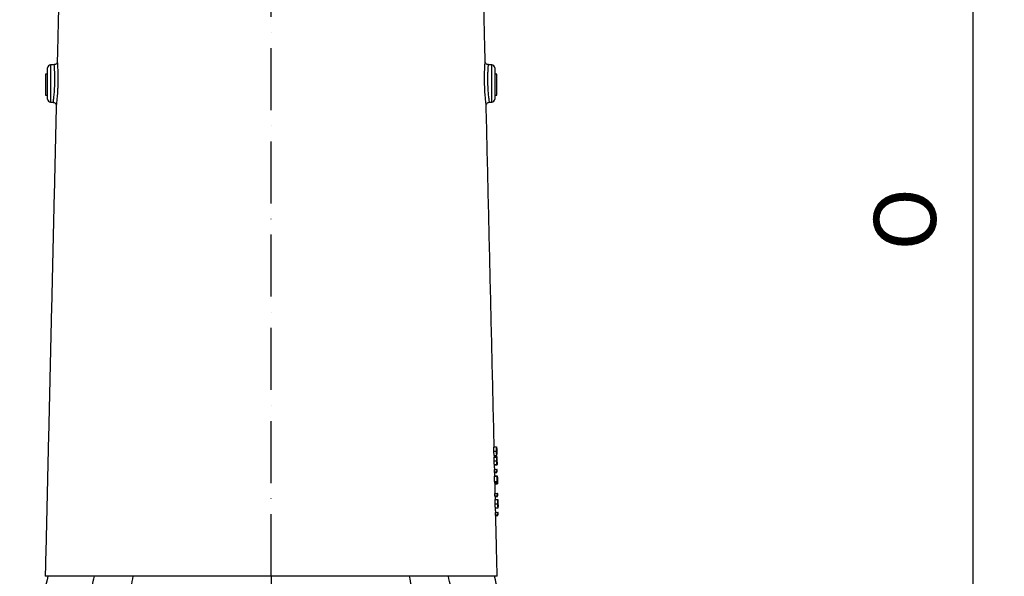
# Model space of a CAD drawing. Extents: x 0 to 10502, y 0 to 6861.
# Drawn here: x 3166 to 3959, y 5053 to 5501 of the extents above; entities that cross this region are included whole.
import ezdxf

# ---------------------------------------------------------------- set-up
doc = ezdxf.new("R2010")
doc.units = 0
doc.header["$LTSCALE"] = 5
doc.header["$MEASUREMENT"] = 0
doc.linetypes.add('GEN7', pattern=[15, 10, -2.5, 0, -2.5])
doc.layers.get('0').update_dxf_attribs({"linetype": 'CONTINUOUS'})
doc.layers.add('7', color=4, linetype='GEN7')
doc.styles.add('ISO', font='GENISO.SHX')
doc.dimstyles.new('GEN-ISO', dxfattribs={"dimtxt": 50, "dimasz": 50, "dimexe": 40, "dimexo": 1, "dimgap": 30, "dimtad": 0, "dimtih": 1, "dimtoh": 1, "dimdec": 1, "dimdsep": 46, "dimtxsty": 'ISO', "dimcen": 2, "dimclrd": 256, "dimclre": 256, "dimclrt": 2, "dimadec": 0, "dimazin": 0, "dimtp": 0.1, "dimtm": 0.1, "dimtfac": 0.05, "dimtdec": 1, "dimtix": 1, "dimtmove": 2, "dimatfit": 3, "dimfxl": 1, "dimtolj": 1, "dimarcsym": 0})

# ---------------------------------------------------------------- blocks, each defined once
blk = doc.blocks.new('*D26')
at = {"color": 3}
for p, q in [((3368.59, 5974.06), (3958.8, 5974.06)), ((3933.8, 4741.36), (3933.8, 5939.06)), ((3665.2, 4706.36), (3958.8, 4706.36))]:
    blk.add_line(p, q, dxfattribs=at)
for points in [[(3927.96, 5939.06), (3939.63, 5939.06), (3933.8, 5974.06)], [(3927.96, 4741.36), (3939.63, 4741.36), (3933.8, 4706.36)]]:
    blk.add_solid(points, dxfattribs=at)
at = {"color": 2, "insert": (3878.8, 5340.21), "char_height": 50, "attachment_point": 5, "rotation": 90, "style": 'ISO'}
blk.add_mtext('\\A1;{\\Fgeniso.shx;O}', dxfattribs=at)

msp = doc.modelspace()

# ---------------------------------------------------------------- linework, layer by layer
at = {"color": 7, "linetype": 'Continuous'}
for p, q in [((3188.59, 5449.56), (3188.59, 5462.14)), ((3191.01, 5464.64), (3191.01, 5449.56)), ((3546.18, 5434.47), (3546.18, 5464.64)), ((3548.59, 5462.14), (3548.59, 5436.97)), ((3186.99, 5457.06), (3186.99, 5440.06)), ((3550.2, 5453.17), (3550.2, 5457.06)), ((3188.59, 5436.97), (3188.59, 5449.56)), ((3191.01, 5449.56), (3191.01, 5434.47)), ((3550.2, 5440.06), (3550.2, 5453.17)), ((3547.88, 5153.28), (3549.88, 5153.28)), ((3548.02, 5156.74), (3550.03, 5156.74)), ((3549.94, 5153.31), (3550.17, 5153.31)), ((3548.06, 5145.69), (3550.06, 5145.69)), ((3548.12, 5148.53), (3550.12, 5148.53)), ((3548.18, 5149.94), (3550.18, 5149.94)), ((3548.25, 5149.04), (3550.25, 5149.04)), ((3550.14, 5145.68), (3550.25, 5145.68)), ((3548.24, 5138.53), (3550.24, 5138.53)), ((3548.26, 5142.76), (3550.26, 5142.76)), ((3548.41, 5142.25), (3550.41, 5142.25)), ((3550.52, 5138.53), (3550.24, 5138.53)), ((3550.32, 5137.63), (3550.54, 5137.63)), ((3550.54, 5137.63), (3550.52, 5138.53)), ((3548.28, 5136.68), (3550.29, 5136.68)), ((3548.35, 5136.09), (3550.35, 5136.09)), ((3548.37, 5133.15), (3550.37, 5133.15)), ((3548.46, 5129.04), (3550.47, 5129.04)), ((3548.61, 5133.53), (3550.61, 5133.53)), ((3550.42, 5133.15), (3550.37, 5133.15)), ((3550.49, 5130.38), (3550.59, 5130.38)), ((3550.57, 5130.1), (3550.71, 5130.1)), ((3548.69, 5128.02), (3550.7, 5128.02)), ((3548.75, 5127.89), (3550.75, 5127.89)), ((3548.77, 5126.99), (3550.77, 5126.99)), ((3548.69, 5119.3), (3550.69, 5119.3)), ((3548.73, 5117.45), (3550.74, 5117.45)), ((3548.8, 5116.86), (3550.8, 5116.86)), ((3549.01, 5114.43), (3551.01, 5114.43)), ((3550.97, 5119.3), (3550.69, 5119.3)), ((3550.77, 5118.4), (3550.99, 5118.4)), ((3550.99, 5118.4), (3550.97, 5119.3)), ((3548.87, 5110.98), (3550.87, 5110.98)), ((3549.17, 5107.63), (3551.17, 5107.63)), ((3550.93, 5111.01), (3551.16, 5111.01)), ((3549.05, 5103.92), (3551.05, 5103.92)), ((3549.09, 5102.07), (3551.1, 5102.07)), ((3549.16, 5101.48), (3551.16, 5101.48)), ((3551.33, 5103.92), (3551.05, 5103.92)), ((3551.13, 5103.02), (3551.35, 5103.02)), ((3551.35, 5103.02), (3551.33, 5103.92)), ((3368.59, 5052.56), (3186.66, 5052.56)), ((3550.52, 5052.56), (3368.59, 5052.56))]:
    msp.add_line(p, q, dxfattribs=at)
for centre, start, end in [((3191.09, 5462.14), 92, 180), ((3546.09, 5462.14), 0, 88), ((3191.09, 5436.97), 180, 268), ((3546.09, 5436.97), 272, 0)]:
    msp.add_arc(centre, 2.5, start, end, dxfattribs=at)
for centre, major_axis, ratio, start_param, end_param in [((3368.59, 5129.58), (180.12, 0), 0.572317, 0.06321, 0.068916), ((3368.59, 5126.82), (180.2, 0), 0.205131, 0.032537, 0.060315), ((3368.59, 5129.57), (182.12, 0), 0.572317, 0.062662, 0.068305), ((3368.59, 5126.81), (182.2, 0), 0.205131, 0.032232, 0.059705), ((3368.59, 5127.73), (182.18, 0), 0.204877, 0.039613, 0.054066), ((3368.59, 5110.35), (180.57, 0), 0.572317, 0.063086, 0.068778), ((3368.59, 5110.33), (182.57, 0), 0.572317, 0.06254, 0.06817), ((3368.59, 5094.96), (180.92, 0), 0.572317, 0.062987, 0.068668), ((3368.59, 5094.95), (182.93, 0), 0.572317, 0.062444, 0.068062)]:
    msp.add_ellipse(centre, major_axis=major_axis, ratio=ratio, start_param=start_param, end_param=end_param, dxfattribs=at)
for points in [[(3198.54, 5561.61), (3196.33, 5467.17)], [(3540.85, 5467.18), (3538.65, 5561.61)], [(3193.92, 5464.74), (3191.01, 5464.64)], [(3546.18, 5464.64), (3543.26, 5464.74)], [(3188.59, 5457.06), (3186.99, 5457.06)], [(3550.2, 5457.06), (3548.59, 5457.06)], [(3186.99, 5440.06), (3188.59, 5440.06)], [(3548.59, 5440.06), (3550.2, 5440.06)], [(3195.51, 5431.9), (3186.66, 5052.56)], [(3191.01, 5434.47), (3193.1, 5434.4)], [(3548.09, 5156.74), (3541.68, 5431.9)], [(3544.08, 5434.4), (3546.18, 5434.47)], [(3550.2, 5152.12), (3550.15, 5154.45)], [(3548.27, 5149.04), (3548.25, 5149.94)], [(3550.39, 5144.23), (3550.32, 5146.96)], [(3548.52, 5138.53), (3548.43, 5142.25)], [(3548.63, 5133.53), (3548.58, 5136.09)], [(3550.75, 5128.81), (3550.68, 5131.41)], [(3548.75, 5127.89), (3548.75, 5128.02)], [(3548.97, 5119.3), (3548.79, 5126.99)], [(3549.08, 5114.43), (3549.02, 5116.86)], [(3549.33, 5103.92), (3549.24, 5107.63)], [(3551.19, 5109.81), (3551.13, 5112.14)], [(3550.52, 5052.56), (3549.38, 5101.48)]]:
    msp.add_open_spline(points, degree=1, dxfattribs=at)
for points, knots in [([(3193.1, 5434.45), (3193.1, 5434.43), (3193.1, 5434.38), (3193.15, 5434.74), (3193.26, 5435.52), (3193.41, 5436.71), (3193.6, 5438.27), (3193.81, 5440.13), (3194.01, 5442.28), (3194.18, 5444.6), (3194.32, 5447.08), (3194.42, 5449.62), (3194.46, 5452.18), (3194.45, 5454.65), (3194.4, 5456.99), (3194.31, 5459.35), (3194.19, 5461.37), (3194.08, 5462.94), (3193.99, 5463.97), (3193.93, 5464.62), (3193.93, 5464.7), (3193.92, 5464.74)], [0, 0, 0, 0, 0.019099, 0.073477, 0.126548, 0.181177, 0.234142, 0.288632, 0.34126, 0.395391, 0.447892, 0.501912, 0.554559, 0.608751, 0.6614, 0.715578, 0.787058, 0.83993, 0.894328, 0.947193, 1, 1, 1, 1]), ([(3196.31, 5467.14), (3196.31, 5467.01), (3196.3, 5466.73), (3196.16, 5466.28), (3195.86, 5465.7), (3195.3, 5465.16), (3194.6, 5464.8), (3194.12, 5464.78), (3193.92, 5464.77)], [0, 0, 0, 0, 0.104127, 0.222702, 0.382784, 0.620966, 0.836477, 1, 1, 1, 1]), ([(3196.33, 5467.17), (3196.34, 5467.13), (3196.34, 5467.05), (3196.4, 5466.3), (3196.48, 5465.1), (3196.6, 5463.26), (3196.71, 5460.92), (3196.8, 5458.17), (3196.85, 5455.47), (3196.86, 5452.58), (3196.82, 5449.63), (3196.72, 5446.65), (3196.59, 5443.78), (3196.41, 5441.05), (3196.22, 5438.57), (3196.01, 5436.38), (3195.83, 5434.57), (3195.67, 5433.16), (3195.56, 5432.26), (3195.51, 5431.83), (3195.52, 5431.89), (3195.52, 5431.9)], [0, 0, 0, 0, 0.0508257, 0.1049124, 0.1575895, 0.2118163, 0.2833167, 0.3361967, 0.3905845, 0.4436319, 0.4981867, 0.5510736, 0.6054473, 0.6582845, 0.7126084, 0.7655357, 0.819989, 0.872815, 0.9272133, 0.9796973, 1, 1, 1, 1]), ([(3541.67, 5431.9), (3541.67, 5431.88), (3541.68, 5431.82), (3541.63, 5432.23), (3541.52, 5433.11), (3541.37, 5434.48), (3541.18, 5436.27), (3540.98, 5438.43), (3540.78, 5440.93), (3540.61, 5443.66), (3540.47, 5446.57), (3540.37, 5449.54), (3540.33, 5452.52), (3540.33, 5455.39), (3540.38, 5458.12), (3540.47, 5460.85), (3540.59, 5463.19), (3540.7, 5465.02), (3540.78, 5466.26), (3540.84, 5466.97), (3540.86, 5467.27), (3540.85, 5467.18), (3540.85, 5467.18)], [0, 0, 0, 0, 0.0176234, 0.0715716, 0.1239382, 0.1778449, 0.2306635, 0.2850082, 0.3383152, 0.393153, 0.4465012, 0.5013756, 0.5543786, 0.6088838, 0.6616052, 0.7158181, 0.7860955, 0.8388495, 0.8931518, 0.9457397, 0.9998972, 1, 1, 1, 1]), ([(3543.26, 5464.74), (3542.95, 5464.79), (3542.32, 5464.88), (3541.54, 5465.45), (3540.98, 5466.24), (3540.9, 5466.87), (3540.85, 5467.18)], [0, 0, 0, 0, 0.249998, 0.5, 0.749998, 1, 1, 1, 1]), ([(3543.26, 5464.74), (3543.26, 5464.74), (3543.27, 5464.82), (3543.25, 5464.56), (3543.2, 5463.97), (3543.11, 5462.9), (3543, 5461.33), (3542.88, 5459.32), (3542.79, 5456.98), (3542.74, 5454.67), (3542.73, 5452.18), (3542.77, 5449.64), (3542.86, 5447.07), (3543.01, 5444.58), (3543.18, 5442.22), (3543.38, 5440.09), (3543.59, 5438.21), (3543.78, 5436.68), (3543.93, 5435.49), (3544.04, 5434.74), (3544.09, 5434.38), (3544.08, 5434.44), (3544.08, 5434.45)], [0, 0, 0, 0, 0.000061, 0.053014, 0.107509, 0.160473, 0.214971, 0.285255, 0.337768, 0.391792, 0.444418, 0.498584, 0.551563, 0.606108, 0.65923, 0.713902, 0.76679, 0.821195, 0.873837, 0.927992, 0.980734, 1, 1, 1, 1]), ([(3193.1, 5434.36), (3193.25, 5434.37), (3193.68, 5434.37), (3194.29, 5434.09), (3194.84, 5433.65), (3195.19, 5433.17), (3195.39, 5432.71), (3195.48, 5432.32), (3195.51, 5432.05), (3195.51, 5431.93), (3195.51, 5431.9)], [0, 0, 0, 0, 0.115713, 0.333905, 0.511665, 0.663503, 0.79281, 0.899422, 0.981614, 1, 1, 1, 1]), ([(3541.68, 5431.84), (3541.71, 5432.17), (3541.77, 5432.82), (3542.32, 5433.66), (3543.12, 5434.25), (3543.77, 5434.35), (3544.09, 5434.4)], [0, 0, 0, 0, 0.250005, 0.500001, 0.7499992, 1, 1, 1, 1]), ([(3547.88, 5153.28), (3547.87, 5153.64), (3547.86, 5154.34), (3547.87, 5155.25), (3547.9, 5156.03), (3547.96, 5156.67), (3548, 5156.71), (3548.02, 5156.74)], [0, 0, 0, 0, 0.149196, 0.2990686, 0.4397969, 0.6593856, 1, 1, 1, 1]), ([(3548.18, 5149.94), (3548.17, 5149.95), (3548.14, 5149.97), (3548.07, 5150.23), (3548, 5150.81), (3547.94, 5151.65), (3547.9, 5152.5), (3547.89, 5153.06), (3547.88, 5153.28)], [0, 0, 0, 0, 0.211748, 0.422059, 0.611652, 0.758413, 0.905398, 1, 1, 1, 1]), ([(3550.03, 5156.74), (3550, 5156.7), (3549.96, 5156.66), (3549.9, 5155.95), (3549.87, 5155.1), (3549.87, 5154.12), (3549.88, 5153.51), (3549.88, 5153.28)], [0, 0, 0, 0, 0.372716, 0.55569, 0.740352, 0.90182, 1, 1, 1, 1]), ([(3549.88, 5153.28), (3549.89, 5152.95), (3549.91, 5152.27), (3549.96, 5151.38), (3550.03, 5150.63), (3550.11, 5149.99), (3550.16, 5149.96), (3550.18, 5149.94)], [0, 0, 0, 0, 0.144066, 0.288679, 0.429088, 0.635172, 1, 1, 1, 1]), ([(3549.94, 5153.31), (3549.93, 5153.57), (3549.93, 5154.08), (3549.93, 5154.74), (3549.95, 5155.32), (3550, 5155.78), (3550.03, 5155.82), (3550.05, 5155.84)], [0, 0, 0, 0, 0.139458, 0.279384, 0.418493, 0.65056, 1, 1, 1, 1]), ([(3550.16, 5150.84), (3550.15, 5150.85), (3550.12, 5150.87), (3550.06, 5151.19), (3550.01, 5151.74), (3549.96, 5152.46), (3549.95, 5153.03), (3549.94, 5153.31)], [0, 0, 0, 0, 0.315027, 0.533278, 0.68834, 0.844319, 1, 1, 1, 1]), ([(3550.15, 5154.45), (3550.14, 5154.71), (3550.13, 5155.29), (3550.11, 5156.05), (3550.08, 5156.67), (3550.04, 5156.71), (3550.03, 5156.74)], [0, 0, 0, 0, 0.152497, 0.329432, 0.601326, 1, 1, 1, 1]), ([(3550.05, 5155.84), (3550.05, 5155.83), (3550.06, 5155.83), (3550.08, 5155.75), (3550.1, 5155.58), (3550.11, 5155.46)], [0, 0, 0, 0, 0.250403, 0.500894, 1, 1, 1, 1]), ([(3550.11, 5155.46), (3550.11, 5155.32), (3550.13, 5155.08), (3550.15, 5154.43), (3550.16, 5153.83), (3550.17, 5153.45), (3550.17, 5153.31)], [0, 0, 0, 0, 0.349219, 0.60679, 0.864456, 1, 1, 1, 1]), ([(3550.17, 5153.31), (3550.18, 5153.06), (3550.19, 5152.54), (3550.2, 5151.87), (3550.21, 5151.29), (3550.2, 5150.87), (3550.18, 5150.85), (3550.16, 5150.84)], [0, 0, 0, 0, 0.140926, 0.282336, 0.426819, 0.637799, 1, 1, 1, 1]), ([(3548.06, 5145.69), (3548.05, 5146.06), (3548.04, 5146.8), (3548.05, 5147.72), (3548.08, 5148.33), (3548.1, 5148.51), (3548.12, 5148.53), (3548.12, 5148.53)], [0, 0, 0, 0, 0.258544, 0.518926, 0.746914, 0.958404, 1, 1, 1, 1]), ([(3548.26, 5142.76), (3548.24, 5142.8), (3548.21, 5142.87), (3548.17, 5143.35), (3548.12, 5144.04), (3548.08, 5144.86), (3548.07, 5145.43), (3548.06, 5145.69)], [0, 0, 0, 0, 0.197571, 0.395176, 0.604646, 0.818627, 1, 1, 1, 1]), ([(3548.23, 5148.53), (3548.23, 5148.56), (3548.23, 5148.8), (3548.24, 5148.99), (3548.25, 5149.03), (3548.25, 5149.04)], [0, 0, 0, 0, 0.086821, 0.594751, 1, 1, 1, 1]), ([(3550.12, 5148.53), (3550.11, 5148.5), (3550.09, 5148.43), (3550.06, 5147.94), (3550.05, 5147.25), (3550.05, 5146.47), (3550.06, 5145.93), (3550.06, 5145.69)], [0, 0, 0, 0, 0.2072385, 0.4152848, 0.6188261, 0.8318935, 1, 1, 1, 1]), ([(3550.06, 5145.69), (3550.07, 5145.31), (3550.09, 5144.59), (3550.15, 5143.67), (3550.2, 5143.04), (3550.24, 5142.78), (3550.25, 5142.77), (3550.26, 5142.76)], [0, 0, 0, 0, 0.268149, 0.496292, 0.725335, 0.932971, 1, 1, 1, 1]), ([(3550.12, 5145.64), (3550.11, 5146), (3550.1, 5146.55), (3550.11, 5147.16), (3550.12, 5147.49), (3550.13, 5147.62), (3550.14, 5147.63), (3550.14, 5147.63)], [0, 0, 0, 0, 0.378687, 0.579251, 0.778957, 0.940388, 1, 1, 1, 1]), ([(3550.23, 5147.11), (3550.22, 5147.46), (3550.19, 5148.01), (3550.16, 5148.47), (3550.13, 5148.51), (3550.12, 5148.53)], [0, 0, 0, 0, 0.465593, 0.720042, 1, 1, 1, 1]), ([(3550.24, 5143.66), (3550.23, 5143.67), (3550.22, 5143.7), (3550.19, 5143.97), (3550.16, 5144.39), (3550.14, 5144.97), (3550.12, 5145.41), (3550.12, 5145.64)], [0, 0, 0, 0, 0.160895, 0.322549, 0.535999, 0.747463, 1, 1, 1, 1]), ([(3550.14, 5147.63), (3550.15, 5147.61), (3550.17, 5147.56), (3550.19, 5147.25), (3550.22, 5146.76), (3550.24, 5146.2), (3550.25, 5145.81), (3550.25, 5145.68)], [0, 0, 0, 0, 0.1890596, 0.3777262, 0.5960791, 0.8561633, 1, 1, 1, 1]), ([(3550.18, 5149.94), (3550.2, 5149.95), (3550.23, 5149.98), (3550.24, 5150.43), (3550.22, 5151.2), (3550.21, 5151.82), (3550.2, 5152.12)], [0, 0, 0, 0, 0.317856, 0.63907, 0.828498, 1, 1, 1, 1]), ([(3550.25, 5149.04), (3550.25, 5149.01), (3550.24, 5148.96), (3550.23, 5148.4), (3550.23, 5147.71), (3550.23, 5147.24), (3550.23, 5147.11)], [0, 0, 0, 0, 0.2667682, 0.5356563, 0.875604, 1, 1, 1, 1]), ([(3550.25, 5145.68), (3550.26, 5145.42), (3550.27, 5144.89), (3550.27, 5144.23), (3550.26, 5143.79), (3550.25, 5143.67), (3550.24, 5143.66), (3550.24, 5143.66)], [0, 0, 0, 0, 0.272184, 0.546074, 0.801337, 0.958459, 1, 1, 1, 1]), ([(3550.29, 5148.29), (3550.29, 5148.4), (3550.28, 5148.73), (3550.26, 5149), (3550.25, 5149.03), (3550.25, 5149.04)], [0, 0, 0, 0, 0.2518, 0.728053, 1, 1, 1, 1]), ([(3550.28, 5145.7), (3550.28, 5146.02), (3550.26, 5146.65), (3550.26, 5147.45), (3550.26, 5147.98), (3550.27, 5148.13), (3550.27, 5148.14), (3550.27, 5148.15)], [0, 0, 0, 0, 0.265059, 0.532305, 0.771104, 0.951746, 1, 1, 1, 1]), ([(3550.27, 5148.15), (3550.28, 5148.12), (3550.28, 5148.08), (3550.3, 5147.7), (3550.31, 5147.17), (3550.33, 5146.46), (3550.34, 5145.92), (3550.35, 5145.64)], [0, 0, 0, 0, 0.186799, 0.374321, 0.563146, 0.769298, 1, 1, 1, 1]), ([(3550.39, 5143.15), (3550.39, 5143.17), (3550.38, 5143.21), (3550.35, 5143.61), (3550.33, 5144.18), (3550.3, 5144.91), (3550.29, 5145.45), (3550.28, 5145.7)], [0, 0, 0, 0, 0.18611, 0.372969, 0.566046, 0.797212, 1, 1, 1, 1]), ([(3550.32, 5146.96), (3550.32, 5147.15), (3550.31, 5147.67), (3550.3, 5148.04), (3550.29, 5148.29)], [0, 0, 0, 0, 0.357679, 1, 1, 1, 1]), ([(3550.35, 5145.64), (3550.36, 5145.27), (3550.37, 5144.65), (3550.39, 5143.88), (3550.4, 5143.4), (3550.4, 5143.17), (3550.39, 5143.15), (3550.39, 5143.15)], [0, 0, 0, 0, 0.311453, 0.51368, 0.717035, 0.902993, 1, 1, 1, 1]), ([(3548.28, 5136.68), (3548.28, 5136.99), (3548.26, 5137.6), (3548.25, 5138.22), (3548.24, 5138.53)], [0, 0, 0, 0, 0.494703, 1, 1, 1, 1]), ([(3548.41, 5142.25), (3548.4, 5142.27), (3548.39, 5142.31), (3548.37, 5142.63), (3548.37, 5142.76)], [0, 0, 0, 0, 0.583701, 1, 1, 1, 1]), ([(3550.24, 5138.53), (3550.25, 5138.07), (3550.27, 5137.45), (3550.28, 5136.83), (3550.29, 5136.68)], [0, 0, 0, 0, 0.751256, 1, 1, 1, 1]), ([(3550.26, 5142.76), (3550.27, 5142.8), (3550.29, 5142.87), (3550.3, 5143.41), (3550.3, 5143.93), (3550.3, 5144.22)], [0, 0, 0, 0, 0.333116, 0.625184, 1, 1, 1, 1]), ([(3550.3, 5144.22), (3550.32, 5143.8), (3550.35, 5143.12), (3550.38, 5142.47), (3550.4, 5142.27), (3550.41, 5142.25), (3550.41, 5142.25)], [0, 0, 0, 0, 0.4011684, 0.6526765, 0.9044849, 1, 1, 1, 1]), ([(3550.35, 5136.09), (3550.35, 5136.22), (3550.34, 5136.74), (3550.33, 5137.25), (3550.32, 5137.63)], [0, 0, 0, 0, 0.249109, 1, 1, 1, 1]), ([(3550.41, 5142.25), (3550.41, 5142.29), (3550.42, 5142.36), (3550.41, 5142.93), (3550.4, 5143.56), (3550.39, 5144.05), (3550.39, 5144.23)], [0, 0, 0, 0, 0.290418, 0.5816205, 0.8414617, 1, 1, 1, 1]), ([(3548.46, 5129.04), (3548.46, 5129.21), (3548.43, 5130.58), (3548.39, 5131.95), (3548.37, 5133.15)], [0, 0, 0, 0, 0.123682, 1, 1, 1, 1]), ([(3548.58, 5133.15), (3548.58, 5133.28), (3548.59, 5133.5), (3548.6, 5133.52), (3548.61, 5133.53)], [0, 0, 0, 0, 0.594153, 1, 1, 1, 1]), ([(3550.37, 5133.15), (3550.4, 5131.95), (3550.43, 5130.58), (3550.46, 5129.21), (3550.47, 5129.04)], [0, 0, 0, 0, 0.874827, 1, 1, 1, 1]), ([(3550.5, 5129.74), (3550.5, 5129.89), (3550.47, 5131.02), (3550.45, 5132.15), (3550.42, 5133.15)], [0, 0, 0, 0, 0.125338, 1, 1, 1, 1]), ([(3550.61, 5133.53), (3550.6, 5133.5), (3550.58, 5133.43), (3550.57, 5132.86), (3550.57, 5132.07), (3550.57, 5131.19), (3550.59, 5130.61), (3550.59, 5130.38)], [0, 0, 0, 0, 0.252349, 0.455731, 0.65909, 0.863655, 1, 1, 1, 1]), ([(3550.59, 5130.38), (3550.59, 5130.28), (3550.6, 5130.08), (3550.61, 5129.69), (3550.62, 5129.4), (3550.63, 5129.21)], [0, 0, 0, 0, 0.250415, 0.501056, 1, 1, 1, 1]), ([(3550.68, 5131.41), (3550.68, 5131.71), (3550.66, 5132.34), (3550.64, 5133.02), (3550.62, 5133.46), (3550.61, 5133.51), (3550.61, 5133.53)], [0, 0, 0, 0, 0.236455, 0.499711, 0.760031, 1, 1, 1, 1]), ([(3550.63, 5130.22), (3550.62, 5130.56), (3550.61, 5131.14), (3550.6, 5131.89), (3550.61, 5132.38), (3550.62, 5132.61), (3550.62, 5132.63), (3550.63, 5132.63)], [0, 0, 0, 0, 0.2739471, 0.4744377, 0.67522, 0.8693963, 1, 1, 1, 1]), ([(3550.63, 5132.63), (3550.63, 5132.61), (3550.64, 5132.56), (3550.66, 5132.07), (3550.68, 5131.4), (3550.7, 5130.7), (3550.71, 5130.24), (3550.71, 5130.1)], [0, 0, 0, 0, 0.226854, 0.456049, 0.656462, 0.88771, 1, 1, 1, 1]), ([(3550.7, 5128.02), (3550.69, 5128.2), (3550.68, 5128.55), (3550.65, 5129.28), (3550.64, 5129.84), (3550.63, 5130.22)], [0, 0, 0, 0, 0.250497, 0.501118, 1, 1, 1, 1]), ([(3550.71, 5130.1), (3550.72, 5129.8), (3550.73, 5129.22), (3550.75, 5128.52), (3550.75, 5128.06), (3550.75, 5127.95), (3550.75, 5127.89)], [0, 0, 0, 0, 0.281905, 0.564976, 0.770341, 1, 1, 1, 1]), ([(3550.77, 5126.99), (3550.77, 5127.08), (3550.78, 5127.25), (3550.77, 5127.92), (3550.75, 5128.52), (3550.75, 5128.81)], [0, 0, 0, 0, 0.377606, 0.699358, 1, 1, 1, 1]), ([(3548.77, 5126.99), (3548.77, 5127.14), (3548.76, 5127.44), (3548.75, 5127.74), (3548.75, 5127.89)], [0, 0, 0, 0, 0.502018, 1, 1, 1, 1]), ([(3550.75, 5127.89), (3550.75, 5127.74), (3550.76, 5127.44), (3550.77, 5127.14), (3550.77, 5126.99)], [0, 0, 0, 0, 0.494977, 1, 1, 1, 1]), ([(3548.73, 5117.45), (3548.73, 5117.76), (3548.71, 5118.38), (3548.7, 5118.99), (3548.69, 5119.3)], [0, 0, 0, 0, 0.500377, 1, 1, 1, 1]), ([(3548.87, 5110.98), (3548.86, 5111.33), (3548.85, 5112.03), (3548.86, 5112.94), (3548.89, 5113.72), (3548.95, 5114.36), (3548.99, 5114.4), (3549.01, 5114.43)], [0, 0, 0, 0, 0.149199, 0.299075, 0.439805, 0.659396, 1, 1, 1, 1]), ([(3550.69, 5119.3), (3550.7, 5118.84), (3550.72, 5118.22), (3550.73, 5117.61), (3550.74, 5117.45)], [0, 0, 0, 0, 0.74771, 1, 1, 1, 1]), ([(3550.8, 5116.86), (3550.8, 5116.99), (3550.79, 5117.51), (3550.78, 5118.02), (3550.77, 5118.4)], [0, 0, 0, 0, 0.253369, 1, 1, 1, 1]), ([(3551.01, 5114.43), (3550.99, 5114.4), (3550.95, 5114.35), (3550.89, 5113.64), (3550.86, 5112.8), (3550.86, 5111.82), (3550.87, 5111.21), (3550.87, 5110.98)], [0, 0, 0, 0, 0.372714, 0.555688, 0.74035, 0.901818, 1, 1, 1, 1]), ([(3550.93, 5111.01), (3550.92, 5111.26), (3550.91, 5111.77), (3550.92, 5112.44), (3550.94, 5113.02), (3550.98, 5113.47), (3551.01, 5113.51), (3551.03, 5113.53)], [0, 0, 0, 0, 0.139461, 0.279388, 0.418498, 0.650567, 1, 1, 1, 1]), ([(3551.13, 5112.14), (3551.13, 5112.41), (3551.11, 5112.99), (3551.09, 5113.74), (3551.06, 5114.36), (3551.03, 5114.4), (3551.01, 5114.43)], [0, 0, 0, 0, 0.152496, 0.329431, 0.601327, 1, 1, 1, 1]), ([(3551.03, 5113.53), (3551.04, 5113.53), (3551.05, 5113.52), (3551.07, 5113.44), (3551.08, 5113.27), (3551.09, 5113.15)], [0, 0, 0, 0, 0.250404, 0.500895, 1, 1, 1, 1]), ([(3551.09, 5113.15), (3551.1, 5113.01), (3551.11, 5112.78), (3551.13, 5112.12), (3551.15, 5111.52), (3551.16, 5111.14), (3551.16, 5111.01)], [0, 0, 0, 0, 0.34922, 0.60679, 0.864455, 1, 1, 1, 1]), ([(3549.17, 5107.63), (3549.15, 5107.64), (3549.12, 5107.66), (3549.06, 5107.92), (3548.99, 5108.51), (3548.93, 5109.34), (3548.89, 5110.19), (3548.88, 5110.76), (3548.87, 5110.98)], [0, 0, 0, 0, 0.211749, 0.422063, 0.611652, 0.758411, 0.905397, 1, 1, 1, 1]), ([(3550.87, 5110.98), (3550.88, 5110.64), (3550.9, 5109.96), (3550.95, 5109.08), (3551.01, 5108.32), (3551.1, 5107.68), (3551.14, 5107.65), (3551.17, 5107.63)], [0, 0, 0, 0, 0.144069, 0.288683, 0.429092, 0.635173, 1, 1, 1, 1]), ([(3551.15, 5108.53), (3551.13, 5108.54), (3551.1, 5108.56), (3551.04, 5108.89), (3551, 5109.44), (3550.95, 5110.15), (3550.94, 5110.72), (3550.93, 5111.01)], [0, 0, 0, 0, 0.315031, 0.533275, 0.688336, 0.844314, 1, 1, 1, 1]), ([(3551.16, 5111.01), (3551.17, 5110.75), (3551.18, 5110.23), (3551.19, 5109.56), (3551.2, 5108.98), (3551.19, 5108.56), (3551.17, 5108.54), (3551.15, 5108.53)], [0, 0, 0, 0, 0.140926, 0.282337, 0.426819, 0.637801, 1, 1, 1, 1]), ([(3551.17, 5107.63), (3551.19, 5107.65), (3551.22, 5107.68), (3551.22, 5108.12), (3551.21, 5108.89), (3551.2, 5109.51), (3551.19, 5109.81)], [0, 0, 0, 0, 0.317863, 0.639084, 0.828509, 1, 1, 1, 1]), ([(3549.09, 5102.07), (3549.08, 5102.38), (3549.07, 5102.99), (3549.06, 5103.61), (3549.05, 5103.92)], [0, 0, 0, 0, 0.504914, 1, 1, 1, 1]), ([(3551.05, 5103.92), (3551.06, 5103.45), (3551.08, 5102.83), (3551.09, 5102.22), (3551.1, 5102.07)], [0, 0, 0, 0, 0.753108, 1, 1, 1, 1]), ([(3551.16, 5101.48), (3551.16, 5101.61), (3551.15, 5102.12), (3551.14, 5102.63), (3551.13, 5103.02)], [0, 0, 0, 0, 0.247169, 1, 1, 1, 1]), ([(3188.84, 5052.56), (3185.02, 5036.88), (3177.44, 5005.72), (3169.86, 4974.55), (3166.1, 4959.07)], [0, 0, 0, 0, 0.503052, 1, 1, 1, 1]), ([(3222.18, 5035.28), (3222.95, 5038.51), (3224.3, 5044.26), (3225.66, 5050.02), (3226.26, 5052.56)], [0, 0, 0, 0, 0.56, 1, 1, 1, 1]), ([(3253.89, 5033.57), (3254.58, 5037.11), (3255.79, 5043.44), (3257.01, 5049.77), (3257.55, 5052.56)], [0, 0, 0, 0, 0.56, 1, 1, 1, 1]), ([(3483.3, 5034.96), (3482.68, 5038.24), (3481.57, 5044.11), (3480.46, 5049.97), (3479.98, 5052.56)], [0, 0, 0, 0, 0.56, 1, 1, 1, 1]), ([(3515.55, 5033.88), (3514.73, 5037.37), (3513.28, 5043.59), (3511.83, 5049.82), (3511.19, 5052.56)], [0, 0, 0, 0, 0.56, 1, 1, 1, 1]), ([(3571.09, 4959.07), (3567.32, 4974.55), (3559.74, 5005.72), (3552.16, 5036.88), (3548.35, 5052.56)], [0, 0, 0, 0, 0.4969416, 1, 1, 1, 1])]:
    msp.add_open_spline(points, degree=3, knots=knots, dxfattribs=at)
at = {"layer": '7'}
for q in [(3368.59, 5974.06), (3368.59, 4706.36)]:
    msp.add_line((3368.59, 5052.56), q, dxfattribs=at)

# ---------------------------------------------------------------- dimensions: what is measured, and where the dimension line sits
dim = msp.add_linear_dim(base=(3933.8, 5974.06), p1=(3664.2, 4706.36), p2=(3367.59, 5974.06), angle=90, text='{\\Fgeniso.shx;O}', dimstyle='GEN-ISO', override={"dimasz": 35, "dimexe": 25, "dimtad": 1, "dimtih": 0, "dimtoh": 0, "dimdec": 0, "dimclrd": 3, "dimclre": 3, "dimadec": 2, "dimazin": 2, "dimlwd": 25, "dimlwe": 25})
dim.commit()
dim.dimension.update_dxf_attribs({"geometry": '*D26', "text_midpoint": (3878.8, 5340.21)})

doc.saveas('drawing.dxf')
